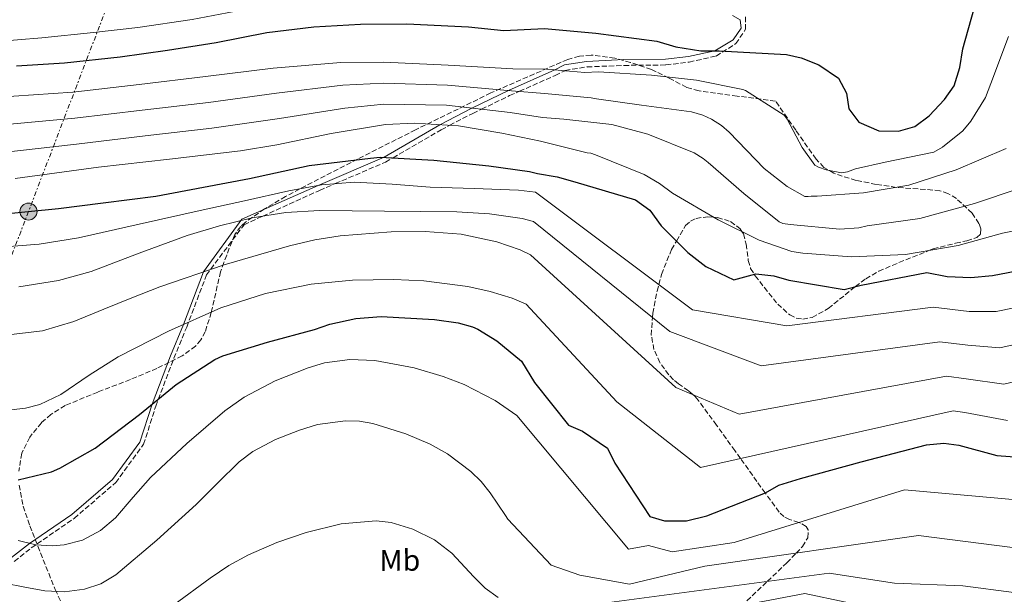
# Model space of a CAD drawing. Units: metres. Extents: x 637732 to 641181, y 4750633 to 4753016.
# Drawn here: x 639323 to 639652, y 4752550 to 4752742 of the extents above; entities that cross this region are included whole.
import ezdxf
from ezdxf.enums import TextEntityAlignment as Align

# ---------------------------------------------------------------- set-up
doc = ezdxf.new("R2010")
doc.units = ezdxf.units.M
doc.header["$MEASUREMENT"] = 0
doc.linetypes.add('DGN Style 3', pattern=[2.435891, 1.739922, -0.695969])
doc.linetypes.add('DGN Style 7', pattern=[3.479844, 1.56593, -0.695969, 0.521977, -0.695969])
for name, color, linetype, lineweight in [('Camino', 7, 'DGN Style 3', 0), ('Curva de nivel directora', 30, 'Continuous', 30), ('Curva de nivel intermedia', 30, 'Continuous', 0), ('Etiqueta de uso rústico', 92, 'Continuous', 0), ('Línea eléctrica', 6, 'DGN Style 7', 0), ('Margen derecho', 7, 'Continuous', 0), ('Poste tendido eléctrico', 7, 'Continuous', 0), ('Transformador', 7, 'Continuous', 0), ('Zona arbolada', 92, 'DGN Style 3', 0)]:
    doc.layers.add(name, color=color, linetype=linetype, lineweight=lineweight)
doc.styles.add('Style-Arial', font='arial.ttf')

# ---------------------------------------------------------------- blocks, each defined once
blk = doc.blocks.new('5PELE')
at = {"layer": 'Transformador', "linetype": 'Continuous', "lineweight": 0}
h = blk.add_hatch(color=9, dxfattribs=at)
edge = h.paths.add_edge_path()
edge.add_arc((0, 0), 0.285, 0, 360)
at = {"layer": 'Transformador', "color": 252, "linetype": 'Continuous', "lineweight": 0}
blk.add_circle((0, 0), 0.285, dxfattribs=at)

msp = doc.modelspace()

# ---------------------------------------------------------------- linework, layer by layer
at = {"layer": 'Camino', "color": 7, "linetype": 'DGN Style 3', "lineweight": 0}
msp.add_polyline3d([(639321.24, 4752561.29, 731.35), (639326.88, 4752565.76, 728.54), (639341.25, 4752575.66, 725.42), (639355.12, 4752587.61, 725.33), (639364.43, 4752600.4, 725.3), (639368.5, 4752613.13, 723.3), (639374.57, 4752629.18, 721.31), (639378.84, 4752639.58, 718.32), (639385.44, 4752657.02, 713.34), (639397.99, 4752673.81, 708.46), (639404.26, 4752676.67, 710), (639423.23, 4752685.3, 706.63), (639428.47, 4752687.54, 705), (639445.25, 4752694.71, 700.69), (639447.78, 4752696.18, 700), (639463.82, 4752705.55, 695.79), (639466.71, 4752707.03, 695), (639474.46, 4752711.02, 691.37), (639477.33, 4752712.41, 690), (639486.72, 4752716.95, 686.24), (639490, 4752718.4, 685), (639501.99, 4752723.73, 680.64), (639505.14, 4752725.3, 680), (639505.28, 4752725.37, 679.98), (639512.63, 4752726.55, 679.06), (639524.89, 4752727.06, 677.55), (639538.98, 4752727.21, 675.81), (639546.73, 4752728.18, 674.85), (639555.69, 4752730.18, 673.72), (639562.31, 4752734.33, 671.36), (639565.58, 4752739.13, 671.26), (639565.53, 4752743.64, 671.79)], dxfattribs=at)
at = {"layer": 'Curva de nivel directora', "color": 30, "linetype": 'Continuous', "lineweight": 30, "flags": 128}
for points, elevation in [([(639635.29, 4752720.25), (639637.19, 4752726.38), (639638.11, 4752732.63), (639642.97, 4752749.75), (639645.84, 4752755.06), (639657.36, 4752773.34)], 675), ([(639322.02, 4752726.92), (639338.05, 4752727.94), (639356.61, 4752729.88), (639372.39, 4752732.16), (639388.69, 4752734.76), (639405.58, 4752738.03), (639421.37, 4752739.92), (639436.88, 4752740.85), (639452.39, 4752740.98), (639473.04, 4752739.98), (639484.75, 4752738.77), (639498.44, 4752739.36), (639515.57, 4752737.88), (639535.87, 4752735.13), (639542.27, 4752733.24), (639550.62, 4752731.92), (639556.73, 4752731.97), (639579.24, 4752730.76), (639584.11, 4752729.55), (639590.1, 4752727.24), (639596.66, 4752722.85), (639599.34, 4752717.73), (639600.08, 4752712.6), (639603.45, 4752708.04), (639610.14, 4752705.18), (639616.67, 4752705.1), (639622.07, 4752706.67), (639626.9, 4752710.18), (639632, 4752715.64), (639635.29, 4752720.25)], 675), ([(639315.65, 4752677.21), (639336, 4752679.18), (639350.95, 4752681.09), (639368.56, 4752683.34), (639384.41, 4752686.33), (639399.84, 4752689.28), (639419.72, 4752693.65), (639440.22, 4752696.09), (639443.46, 4752696.43), (639461.42, 4752695.4), (639479.77, 4752693.5), (639493.37, 4752691.64), (639496.08, 4752690.91), (639502.63, 4752689.86), (639508.48, 4752688.1), (639528.8, 4752682.16), (639533.55, 4752678.72), (639537.35, 4752673.48), (639546.31, 4752664.52), (639552.32, 4752659.85), (639561.66, 4752655.34), (639569.01, 4752657.35), (639574.98, 4752656.7), (639579.99, 4752655.22), (639598.49, 4752652.17), (639604.17, 4752653.61), (639626.08, 4752657.82), (639632.9, 4752656.48), (639640.82, 4752656.13), (639648.03, 4752656.89), (639669.53, 4752660.95)], 700), ([(639322.53, 4752588.57), (639333.63, 4752591.25), (639336.51, 4752592.38), (639348.26, 4752599.14), (639363.06, 4752610.32), (639375.29, 4752620.41), (639388.28, 4752628.72), (639390.89, 4752629.97), (639405.82, 4752634.53), (639421.59, 4752638.83), (639426.68, 4752640.62), (639435.34, 4752642.48), (639443.81, 4752643.11), (639461.64, 4752642.11), (639469.54, 4752640.99), (639474.38, 4752639.65), (639476.09, 4752638.91), (639482.46, 4752635.01), (639490.67, 4752628.24), (639495, 4752621.05), (639506.37, 4752606.84), (639511.11, 4752604.79), (639519.49, 4752599.17), (639521.89, 4752594.05), (639533.56, 4752576.23), (639538.43, 4752574.88), (639545.8, 4752574.8), (639552.59, 4752576.52), (639572.25, 4752584.19), (639576.67, 4752586.72), (639583.87, 4752589), (639604.24, 4752594.59), (639626, 4752600.18)], 725), ([(639626, 4752600.18), (639631.83, 4752600.78), (639636.83, 4752600.13), (639649.5, 4752596.62), (639658.39, 4752596)], 725)]:
    msp.add_lwpolyline(points, dxfattribs=dict(at, elevation=elevation))
at = {"layer": 'Curva de nivel intermedia', "color": 30, "linetype": 'Continuous', "lineweight": 0, "flags": 128}
for points, elevation in [([(639314.02, 4752734.94), (639330.45, 4752736.3), (639347.68, 4752738.02), (639362.48, 4752739.75), (639380.63, 4752742.43), (639401.77, 4752746.45), (639422.46, 4752749.51), (639435.13, 4752750.78), (639451.5, 4752751.54), (639464.82, 4752749.25), (639482.42, 4752747.74), (639500.17, 4752746.22), (639502.24, 4752746.51), (639515.26, 4752746.62), (639530.91, 4752747.16), (639546.42, 4752748.68), (639562.07, 4752749.08), (639569.83, 4752748.31), (639584.81, 4752745.8)], 670), ([(639314.36, 4752716.33), (639340.84, 4752718.12), (639363, 4752720.7), (639385.16, 4752723.32), (639407.74, 4752726.16), (639430.36, 4752728.06), (639444.7, 4752728.1), (639466.24, 4752727.14), (639487.77, 4752725.96), (639499.09, 4752725.83), (639511.84, 4752724.7), (639516.41, 4752724.88), (639534.15, 4752723.78), (639549.13, 4752722.1), (639564.67, 4752719.04), (639565.5, 4752718.63), (639578.46, 4752710.43), (639579.44, 4752709.05), (639584.5, 4752699.67), (639588.7, 4752693.75), (639589.96, 4752693.07), (639592.46, 4752692.12), (639597.59, 4752691.19), (639599.67, 4752691.48), (639602.29, 4752692.47), (639612.25, 4752694.77), (639628.43, 4752698.09), (639631.32, 4752699.78), (639638.21, 4752705.24), (639640.81, 4752708.44), (639645.73, 4752716.38), (639647.5, 4752720.97), (639653.46, 4752736.67)], 680), ([(639314.8, 4752707), (639341.43, 4752709.44), (639364, 4752712.11), (639386.18, 4752714.71), (639408.8, 4752717.73), (639431, 4752720.42), (639444.72, 4752721.12), (639465.94, 4752720.46), (639487.37, 4752718.61), (639498.39, 4752717.72), (639513.99, 4752716.27), (639515.79, 4752715.87), (639530.77, 4752713.78), (639547.55, 4752711.56), (639551.3, 4752710.48), (639554.22, 4752709.12), (639557.57, 4752706.93), (639560.08, 4752704.73), (639571.81, 4752692.64), (639579.48, 4752686.61), (639585.33, 4752683.19), (639586.44, 4752683.2), (639587.54, 4752683.35), (639589.48, 4752683.37), (639604.99, 4752684.46), (639620.07, 4752687.08), (639635.96, 4752692.2), (639652.66, 4752699.26)], 685), ([(639315.25, 4752697.68), (639342.02, 4752700.76), (639365, 4752703.53), (639387.2, 4752706.1), (639409.86, 4752709.29), (639431.65, 4752712.78), (639444.74, 4752714.15), (639465.64, 4752713.79), (639486.97, 4752711.27), (639497.69, 4752709.67), (639504.9, 4752709.13), (639520.85, 4752707.32), (639532.93, 4752704.1), (639548.36, 4752697.85), (639551.42, 4752695.94), (639553.1, 4752694.56), (639564.95, 4752684.27), (639576.81, 4752674.81), (639578.06, 4752674.27), (639580.42, 4752673.87), (639597.05, 4752672.34), (639603.42, 4752672.81), (639606.19, 4752673.39), (639623.76, 4752675.89), (639642.01, 4752680.89), (639656.93, 4752685.86)], 690), ([(639321.54, 4752689.21), (639349.43, 4752693.01), (639373.13, 4752695.77), (639396.83, 4752698.48), (639408.99, 4752700.46), (639427.13, 4752704.29), (639445.3, 4752707.27), (639454.98, 4752707.75), (639469.61, 4752706.85), (639484.09, 4752704.45), (639497.01, 4752701.72), (639512.62, 4752697.83), (639513.86, 4752697.71), (639515.39, 4752697.16), (639531.65, 4752690.65), (639536.8, 4752687.64), (639541.13, 4752684.35), (639556.44, 4752675.47), (639570.07, 4752668.66), (639581.05, 4752664.87), (639584.65, 4752664.35), (639601.01, 4752663.1), (639619.01, 4752663.8), (639636.58, 4752666.85), (639651.37, 4752670.99), (639669.49, 4752674.6)], 695), ([(639309.48, 4752665.74), (639329.51, 4752667.3), (639342.7, 4752669.43), (639363.01, 4752673.99), (639383.32, 4752678.55), (639398.12, 4752681.83), (639412.94, 4752685.08), (639423.83, 4752687.17), (639434.83, 4752688.04), (639447.5, 4752687.34), (639460.18, 4752686.37), (639474.93, 4752685.97), (639489.68, 4752685.4), (639495.33, 4752684.67), (639547.82, 4752645.41), (639579.32, 4752639.98), (639628.3, 4752646.26), (639640.32, 4752644.85), (639649.3, 4752644.77), (639671.71, 4752649.4)], 705), ([(639322.73, 4752653), (639335.99, 4752655.16), (639346.96, 4752658.12), (639362.92, 4752664.3), (639378.97, 4752670.26), (639389.77, 4752673.43), (639400.75, 4752676.1), (639411.95, 4752677.91), (639423.22, 4752678.54), (639434.08, 4752678.42), (639444.94, 4752678.3), (639457.02, 4752678.2), (639469.1, 4752678.12), (639480.04, 4752677.48), (639490.94, 4752675.9), (639494.7, 4752674.93), (639540.25, 4752638.1), (639570.78, 4752626.61), (639630.52, 4752634.7), (639639.82, 4752633.57), (639650.56, 4752632.65), (639673.89, 4752637.86)], 710), ([(639318.33, 4752636.92), (639330.69, 4752638.34), (639341.08, 4752641.47), (639351.16, 4752645.59), (639360.53, 4752649.35), (639369.92, 4752653.09), (639391.36, 4752660.43), (639413.22, 4752666.73), (639421.6, 4752668.71), (639430.08, 4752670.1), (639447.16, 4752671.44), (639458.5, 4752671.51), (639470.56, 4752670.6), (639482.47, 4752668.08), (639490.3, 4752665.38), (639493.73, 4752663.7), (639542.28, 4752619.44), (639563.38, 4752610.51), (639632.74, 4752623.15), (639639.32, 4752622.28), (639651.83, 4752620.52), (639676.08, 4752626.31)], 715), ([(639320.23, 4752611.91), (639325.04, 4752612.48), (639329.8, 4752613.74), (639336.81, 4752617.1), (639346.31, 4752623.53), (639355.91, 4752629.68), (639372.81, 4752638.28), (639390.23, 4752646.08), (639405.15, 4752650.84), (639420.48, 4752653.93), (639434.28, 4752655.31), (639448.1, 4752655.47), (639458.02, 4752655.05), (639472.82, 4752653.15), (639480.19, 4752651.49), (639487.55, 4752649.26), (639492.31, 4752647.26), (639522.54, 4752614.65), (639550.52, 4752592.65), (639634.96, 4752611.59), (639638.82, 4752611), (639653.1, 4752608.4)], 720), ([(639322.51, 4752568.2), (639328.43, 4752566.76), (639333.84, 4752566.46), (639337.91, 4752566.79), (639344.01, 4752568.38), (639350.02, 4752571.6), (639355.09, 4752575.88), (639360.95, 4752582.7), (639366.8, 4752589.31), (639378.93, 4752600.63), (639391.63, 4752611.56), (639398.06, 4752616.11), (639408.41, 4752621.57), (639419.41, 4752626.01), (639424.91, 4752627.64), (639433.36, 4752628.76), (639441.74, 4752628.38), (639454.82, 4752625.94), (639464.48, 4752623.12), (639471.58, 4752620.36), (639481.91, 4752615.06), (639489.11, 4752610.06), (639526.42, 4752565.41), (639533.17, 4752566.59), (639541.05, 4752564.52), (639561.76, 4752567.57), (639618.69, 4752585.2), (639669.83, 4752580.62)], 730), ([(639317.98, 4752553.99), (639324.72, 4752552.67), (639331.47, 4752551.47), (639338.05, 4752551.07), (639344.65, 4752551.94), (639350.19, 4752553.75), (639355.18, 4752556.77), (639368.91, 4752568.31), (639382.02, 4752580.29), (639389.15, 4752587.45), (639396.42, 4752594.59), (639400.98, 4752598.03), (639408.53, 4752602), (639416.54, 4752605.18), (639422.54, 4752607.03), (639431.9, 4752608.28), (639436.55, 4752608.1), (639441.07, 4752607.33), (639452.1, 4752603.96), (639460.21, 4752600.47), (639465.99, 4752597.25), (639473.81, 4752591.37), (639477.23, 4752587.94), (639480.23, 4752584.15), (639485.35, 4752576.58), (639486.12, 4752575.42), (639500.64, 4752560), (639510.2, 4752556.65), (639526.78, 4752553.67), (639552, 4752559.67), (639623.4, 4752569.89), (639674.75, 4752563.37)], 735), ([(639504.91, 4752545.54), (639593.5, 4752557.37), (639615.38, 4752553.95), (639638.11, 4752553.09), (639655.24, 4752550.88), (639679.67, 4752546.13), (639690.47, 4752558.05), (639715.98, 4752563.09), (639743.5, 4752565.34), (639749.54, 4752566.9), (639767.27, 4752565.23), (639782.59, 4752567.43), (639805.17, 4752575.28), (639809.78, 4752577.95), (639817.1, 4752580.64), (639831.75, 4752585.47), (639839.61, 4752589.69), (639840.44, 4752590.53), (639841.81, 4752592.34), (639851.53, 4752605.44), (639852.78, 4752606.01), (639860.79, 4752608.29), (639862.59, 4752608.3), (639866.34, 4752607.78)], 740), ([(639374.51, 4752546.79), (639386.67, 4752555.71), (639392.88, 4752559.9), (639399.47, 4752563.51), (639408.94, 4752567.55), (639418.74, 4752570.98), (639430.43, 4752573.81), (639442.16, 4752574.78), (639447.13, 4752574.28), (639454.45, 4752572.04), (639461.59, 4752568.51), (639467.44, 4752564.07), (639474.73, 4752556.13), (639478.52, 4752552.36), (639482.92, 4752549.2)], 740), ([(639482.29, 4752530.96), (639585.38, 4752550.49), (639599.1, 4752547.59)], 745)]:
    msp.add_lwpolyline(points, dxfattribs=dict(at, elevation=elevation))
at = {"layer": 'Línea eléctrica', "color": 6, "linetype": 'DGN Style 7', "lineweight": 0}
msp.add_polyline3d([(639447.7, 4752981.34, 641.54), (639442.56, 4752971.75, 639.95), (639419.14, 4752922.89, 642.82), (639363.35, 4752775.89, 650), (639325.99, 4752678.21, 700), (639290.52, 4752586.09, 725), (639257.27, 4752495.62, 750), (639215.11, 4752380.42, 765), (639170.51, 4752268.4, 750), (639189.85, 4752169.62, 755), (639206.31, 4752068.61, 765), (639223.65, 4751978.39, 770), (639235.39, 4751878.91, 745), (639255.18, 4751779.49, 720), (639315.67, 4751677.95, 695), (639374.93, 4751567.95, 690), (639367.46, 4751480.38, 655), (639354.66, 4751384.28, 650), (639346.95, 4751279.92, 645), (639334.7, 4751149.86, 645), (639318.52, 4750991.22, 640), (639257.61, 4750845.81, 635), (639180.67, 4750661.62, 639.05)], dxfattribs=at)
at = {"layer": 'Margen derecho', "color": 7, "linetype": 'Continuous', "lineweight": 0}
msp.add_polyline3d([(639561.18, 4752743.76, 673.91), (639563.78, 4752742.25, 674.07), (639564.15, 4752739.46, 674.2), (639561.43, 4752735.62, 674.44), (639555.35, 4752731.95, 675), (639546.54, 4752730.04, 675.84), (639538.86, 4752729.11, 676.42), (639524.84, 4752728.99, 677.41), (639512.44, 4752728.41, 678.53), (639505.12, 4752727.25, 679.44), (639501.79, 4752725.59, 680), (639486.38, 4752718.7, 685), (639474.13, 4752712.79, 690), (639463.39, 4752707.23, 695), (639444.77, 4752696.36, 700), (639422.77, 4752686.97, 705), (639397.24, 4752675.69, 710.04), (639384.42, 4752658.06, 715), (639377.74, 4752640.49, 720), (639373.41, 4752629.99, 723), (639367.27, 4752613.8, 725), (639363.24, 4752601.15, 727), (639354.06, 4752588.6, 727), (639340.42, 4752576.97, 727), (639326.27, 4752567.28, 730), (639320.33, 4752562.55, 733)], dxfattribs=at)
at = {"layer": 'Zona arbolada', "color": 92, "linetype": 'DGN Style 3', "lineweight": 0}
for points in [[(639579.34, 4752560.77, 736.66), (639582.45, 4752564.03, 735), (639584.57, 4752566.25, 733.85), (639586.37, 4752569.14, 732.55), (639586.53, 4752571.77, 731.56), (639585.84, 4752572.88, 731.06), (639583.92, 4752574.08, 730.22), (639583.36, 4752574.26, 730), (639580.2, 4752575.29, 728.84), (639578.36, 4752576.24, 728.16), (639576.76, 4752577.76, 727.47), (639572.15, 4752584.15, 725), (639569.36, 4752588.01, 723.27), (639563.89, 4752595.65, 720), (639561.99, 4752598.29, 719.19), (639555.84, 4752606.82, 717.14), (639549.69, 4752615.2, 715.44), (639548.61, 4752616.46, 715.16), (639547.93, 4752617.05, 715), (639546.51, 4752618.28, 714.68), (639543.14, 4752620.67, 714.02), (639541.48, 4752622.01, 713.69), (639539.89, 4752623.63, 713.37), (639536.94, 4752627.71, 712.64), (639534.96, 4752632.09, 711.93), (639534.08, 4752636.93, 711.12), (639534.44, 4752642.8, 710), (639534.53, 4752644.24, 709.6), (639536, 4752651.55, 705.95), (639536.6, 4752653.8, 705), (639537.51, 4752657.22, 703.86), (639540.82, 4752665.52, 701.03), (639542.49, 4752668.34, 700), (639545.54, 4752673.51, 698.13), (639547.15, 4752675.04, 697.44), (639549.03, 4752675.92, 696.8), (639552.98, 4752676.5, 695.59), (639554.95, 4752676.33, 695), (639556.15, 4752676.23, 694.7), (639560.58, 4752674.84, 694.42), (639563.78, 4752672.45, 694.84), (639564.34, 4752671.52, 695), (639564.83, 4752670.72, 695.18), (639565.76, 4752667.32, 696.29), (639566.48, 4752661.84, 698.61), (639567.26, 4752659.17, 699.55), (639568.47, 4752657.2, 700), (639568.78, 4752656.69, 700.07), (639576.3, 4752647.27, 701.18), (639580.35, 4752643.64, 701.47), (639582.49, 4752642.59, 701.54), (639584.7, 4752642.25, 701.58), (639587.8, 4752642.84, 701.57), (639593.22, 4752645.8, 701.34), (639601.46, 4752652.52, 700.17), (639602.25, 4752653.12, 700), (639605.71, 4752655.77, 699.22), (639610.09, 4752658.27, 698.29), (639619.11, 4752662.1, 696.47), (639626.82, 4752665.15, 695), (639628.26, 4752665.72, 694.74), (639635.76, 4752667.64, 693.42), (639639.48, 4752668.45, 692.77), (639642.81, 4752669.49, 692.18), (639644.11, 4752670.76, 691.87), (639644.18, 4752672.45, 691.58), (639643.55, 4752674.22, 691.26), (639641.25, 4752677.67, 690.53), (639636.04, 4752682.52, 689.44), (639633.2, 4752684.25, 688.98), (639630.52, 4752685.19, 688.63), (639623.19, 4752685.81, 688.07), (639615.92, 4752686.28, 687.41), (639609.2, 4752687.29, 686.22), (639602.53, 4752688.59, 684.74), (639595.05, 4752691, 682.03), (639591.77, 4752692.98, 680.72), (639589.1, 4752695.77, 680.12), (639582.33, 4752705.43, 679.88), (639575.56, 4752715.1, 677.2), (639562.78, 4752716.81, 679.51), (639550.01, 4752718.52, 681.82), (639545.89, 4752719.7, 682.15), (639540.03, 4752722.82, 681.81), (639534.14, 4752725.67, 682.06), (639527.16, 4752728.01, 684.09), (639521.87, 4752729.51, 686.22), (639513.95, 4752730.53, 689.56), (639510.03, 4752730.18, 690.98), (639506.16, 4752729.08, 692.03), (639480.45, 4752717.84, 696.99), (639455.31, 4752705.54, 702), (639435.91, 4752695.73, 706.92), (639416.59, 4752685.75, 711.96), (639411.89, 4752683.22, 712.65), (639404.85, 4752679.07, 712.83), (639398.45, 4752674.65, 713.42), (639396.88, 4752673.24, 714.24), (639394.92, 4752670.52, 717.14), (639393.06, 4752666, 722.53), (639392.25, 4752663.63, 724.52)], [(639392.25, 4752663.63, 724.52), (639391.28, 4752661.22, 725.33), (639390.14, 4752658.09, 725.34), (639387.07, 4752644.5, 724.73), (639385.02, 4752638.04, 724.13), (639383.59, 4752635.34, 723.78)], [(639383.59, 4752635.34, 723.78), (639381.8, 4752633.18, 723.39), (639377.32, 4752629.93, 722.45), (639368.88, 4752625.8, 720.87), (639360.02, 4752622.05, 719.99), (639349.12, 4752617.88, 720.25), (639338.22, 4752613.36, 720.72), (639333.5, 4752610.4, 720.74), (639330.32, 4752607.63, 720.71), (639326.38, 4752602.81, 720.66), (639323.77, 4752597.43, 720.72), (639322.73, 4752591.46, 721.08)], [(639322.88, 4752586.77, 721.63), (639324.21, 4752579.74, 722.88), (639326.41, 4752573.14, 724.6), (639334.91, 4752551.86, 731.89), (639339.61, 4752541.64, 736.06)], [(639566.02, 4752548.07, 744.05), (639572.89, 4752554.62, 740), (639579.34, 4752560.77, 736.66)]]:
    msp.add_polyline3d(points, dxfattribs=at)

# ---------------------------------------------------------------- block references
at = {"layer": 'Poste tendido eléctrico', "color": 7, "linetype": 'Continuous', "lineweight": 0, "xscale": 10, "yscale": 10, "zscale": 10}
msp.add_blockref('5PELE', (639325.99, 4752678.21, 700), dxfattribs=at)

# ---------------------------------------------------------------- texts
at = {"layer": 'Etiqueta de uso rústico', "color": 92, "linetype": 'Continuous', "lineweight": 0, "style": 'Style-Arial'}
msp.add_text('Mb', height=7, rotation=0.5016, dxfattribs=at).set_placement((639450.05, 4752561.62, 741.76), align=Align.MIDDLE_CENTER)

doc.saveas('drawing.dxf')
